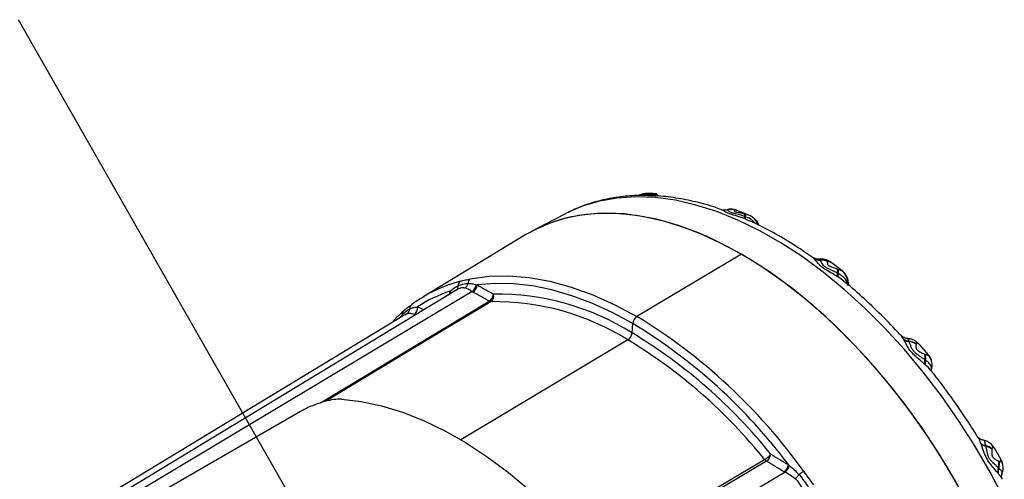
# Model space of a CAD drawing. Units: millimetres. Extents: x 5 to 836, y 5 to 589.
# Drawn here: x 704 to 785, y 436 to 473 of the extents above; entities that cross this region are included whole.
import ezdxf

# ---------------------------------------------------------------- set-up
doc = ezdxf.new("R2010")
doc.units = ezdxf.units.MM
doc.layers.add('SLD-0_0', color=179, linetype='Continuous')
doc.styles.get("Standard").update_dxf_attribs({"font": 'ARIAL.TTF'})
doc.dimstyles.new('SLDDIMSTYLE3', dxfattribs={"dimtxt": 0.18, "dimasz": 1.016, "dimexe": 0, "dimexo": 0.0625, "dimgap": 0, "dimtad": 0, "dimtih": 1, "dimtoh": 1, "dimdec": 0, "dimrnd": 1e-09, "dimzin": 0, "dimdsep": 46, "dimtxsty": 'Standard', "dimblk1": 'DOT', "dimblk2": 'DOT', "dimsah": 1, "dimcen": 0.09, "dimadec": 0, "dimazin": 0, "dimtfac": 1.016, "dimtdec": 0, "dimtofl": 0, "dimtmove": 0, "dimatfit": 3, "dimldrblk": 'DOT', "dimfxl": 1, "dimfrac": 2, "dimtolj": 1, "dimtzin": 0, "dimarcsym": 0})

# ---------------------------------------------------------------- blocks, each defined once
blk = doc.blocks.new('_Dot')
at = {"color": 0, "linetype": 'ByBlock', "lineweight": -2}
blk.add_line((-0.5, 0), (-1, 0), dxfattribs=at)
at = {"color": 0, "linetype": 'ByBlock', "const_width": 0.5}
blk.add_lwpolyline([(-0.25, 0, 1), (0.25, 0, 1)], format="xyb", close=True, dxfattribs=at)

msp = doc.modelspace()

# ---------------------------------------------------------------- linework, layer by layer
at = {"color": 7, "linetype": 'Continuous', "lineweight": 25}
for p, q in [((756.396612, 459.003174), (756.336954, 459.012577)), ((756.427042, 459.105725), (756.355043, 459.115566)), ((756.408348, 459.001122), (756.396612, 459.003174)), ((748.96034, 457.497816), (746.387981, 456.156018)), ((761.665688, 457.855771), (761.661302, 457.857424)), ((761.684881, 457.848028), (761.665688, 457.855771)), ((762.198703, 457.830673), (762.198084, 457.831118)), ((762.201456, 457.827464), (762.198703, 457.830673)), ((762.835271, 457.805688), (762.822411, 457.80565)), ((762.836475, 457.80564), (762.835271, 457.805688)), ((763.928384, 457.390962), (762.954287, 457.775115)), ((763.602661, 457.497926), (763.648446, 457.484979)), ((763.648446, 457.484979), (763.652526, 457.483797)), ((763.626432, 457.08247), (763.564761, 457.10662)), ((763.663757, 457.252869), (763.606639, 457.273272)), ((763.640814, 457.076722), (763.626432, 457.08247)), ((763.820734, 456.987497), (763.640814, 457.076722)), ((763.674958, 457.248652), (763.663757, 457.252869)), ((745.740413, 455.791365), (737.326318, 450.691167)), ((763.327165, 454.197074), (754.806622, 449.106525)), ((769.247648, 453.839966), (769.108993, 453.954209)), ((769.253202, 453.834205), (769.247648, 453.839966)), ((769.277242, 453.808875), (769.253202, 453.834205)), ((769.762647, 453.734304), (769.72626, 453.796401)), ((769.764436, 453.731021), (769.762647, 453.734304)), ((769.772941, 453.713542), (769.764436, 453.731021)), ((770.383063, 453.597167), (770.37574, 453.58791)), ((770.38376, 453.597938), (770.383063, 453.597167)), ((770.803278, 453.407986), (770.665906, 453.506614)), ((770.734444, 453.459602), (770.689369, 453.492728)), ((771.563336, 452.829659), (770.734521, 453.459704)), ((771.155991, 452.994776), (771.196238, 452.979004)), ((771.22949, 452.617311), (771.178124, 452.645344)), ((771.196238, 452.979004), (771.199811, 452.977589)), ((771.239522, 452.611607), (771.22949, 452.617311)), ((771.53496, 452.849923), (771.571671, 452.824108)), ((771.213946, 452.343679), (771.157122, 452.37982)), ((771.22716, 452.335172), (771.213946, 452.343679)), ((771.679105, 452.002343), (771.22716, 452.335172)), ((740.088031, 451.292142), (705.504846, 430.329567)), ((741.337165, 451.15084), (706.460159, 430.277278)), ((739.506517, 450.939657), (739.565141, 451.181155)), ((728.971429, 442.058756), (742.737963, 450.36006)), ((736.386773, 450.057845), (736.330394, 450.0156)), ((737.400632, 449.666436), (737.403362, 449.664831)), ((735.841967, 449.251256), (701.220594, 428.265533)), ((735.495353, 449.041156), (735.623126, 449.222203)), ((736.028245, 449.335978), (735.857492, 449.226122)), ((736.704038, 449.240936), (736.614821, 449.280798)), ((754.404805, 447.765699), (754.460585, 448.534137)), ((754.058767, 447.193311), (740.425369, 439.048117)), ((776.565323, 447.24653), (776.559576, 447.256084)), ((776.590013, 447.205029), (776.565323, 447.24653)), ((777.031581, 447.09086), (777.029258, 447.096924)), ((777.042626, 447.059447), (777.031581, 447.09086)), ((777.788661, 446.883511), (777.666582, 446.990786)), ((777.60124, 446.878285), (777.597571, 446.859216)), ((777.601596, 446.879934), (777.60124, 446.878285)), ((777.801093, 446.898136), (777.871632, 446.82344)), ((777.871632, 446.82344), (777.815227, 446.868013)), ((777.924658, 446.764738), (777.871632, 446.82344)), ((778.60427, 445.976804), (777.926747, 446.766539)), ((778.301446, 446.038731), (778.334816, 446.023178)), ((778.353225, 445.55026), (778.31026, 445.581806)), ((778.334816, 446.023178), (778.337766, 446.021803)), ((778.361565, 445.543894), (778.353225, 445.55026)), ((778.578045, 445.978819), (778.592891, 445.982691)), ((778.592891, 445.982691), (778.602294, 445.975099)), ((778.334135, 445.18468), (778.285877, 445.228213)), ((778.34532, 445.174497), (778.334135, 445.18468)), ((727.32936, 441.354956), (711.419457, 432.170365)), ((782.886288, 438.737593), (782.881344, 438.750253)), ((782.907371, 438.68292), (782.886288, 438.737593)), ((783.288778, 438.560173), (783.286609, 438.568692)), ((783.298903, 438.516529), (783.288778, 438.560173)), ((783.783235, 438.306733), (783.780982, 438.278217)), ((783.783449, 438.309233), (783.783235, 438.306733)), ((783.951957, 438.392795), (783.92036, 438.412648)), ((783.98521, 438.353323), (783.951957, 438.392795)), ((784.507726, 437.450412), (783.986127, 438.353852)), ((783.992302, 438.344905), (783.989095, 438.348711)), ((765.379572, 437.289338), (730.985581, 416.948845)), ((784.339579, 437.310697), (784.365405, 437.298386)), ((784.365405, 437.298386), (784.367677, 437.297321)), ((784.533977, 437.373318), (784.48622, 437.468723)), ((784.504768, 437.455535), (784.503071, 437.460227)), ((784.524351, 437.401378), (784.506811, 437.449884)), ((784.525736, 437.364105), (784.524351, 437.401378)), ((784.337641, 436.74349), (784.304903, 436.774086)), ((784.343934, 436.737351), (784.337641, 436.74349)), ((766.900435, 436.393479), (731.959649, 415.556736)), ((784.290026, 436.306248), (784.253216, 436.351847)), ((784.298518, 436.295635), (784.290026, 436.306248))]:
    msp.add_line(p, q, dxfattribs=at)
at = {"color": 7, "linetype": 'Continuous', "lineweight": 25, "flags": 128}
for points in [[(784.793327, 434.227774), (783.639359, 436.409794), (782.394686, 438.545253), (781.065649, 440.623267), (779.65902, 442.633248), (778.181968, 444.564954), (776.64202, 446.40854), (775.047022, 448.154613), (773.405102, 449.794275), (771.724628, 451.31917), (770.014162, 452.721528), (768.28242, 453.994204), (766.538228, 455.13071), (764.790473, 456.125257), (763.048062, 456.972777), (761.319872, 457.66895), (759.614711, 458.210228), (757.941268, 458.593855), (756.308071, 458.817874), (754.723441, 458.881145), (753.195454, 458.783344), (751.731895, 458.524971), (750.340224, 458.107342), (749.169652, 457.604309)], [(781.19124, 434.992447), (779.942108, 437.135556), (778.608309, 439.221015), (777.196641, 441.238197), (775.714298, 443.176823), (774.168832, 445.027014), (772.56812, 446.779342), (770.920318, 448.424878), (769.233823, 449.955237), (767.517229, 451.362619), (765.779284, 452.639854), (764.028843, 453.780432), (762.274826, 454.778542), (760.526172, 455.629098), (758.791791, 456.327765), (757.080522, 456.870983), (755.401084, 457.255984), (753.762035, 457.480806), (752.171728, 457.544303), (750.638267, 457.446152), (749.169465, 457.186853), (747.772808, 456.767728), (746.455412, 456.190912), (745.740413, 455.791365)], [(763.327165, 454.197074), (761.574221, 455.136731), (759.83021, 455.927008), (758.104019, 456.563879), (756.404443, 457.044097), (754.740145, 457.365216), (753.119603, 457.5256), (751.551077, 457.524431), (750.04256, 457.361715), (748.601737, 457.038281), (747.235953, 456.555778), (745.952165, 455.916663), (745.740413, 455.791365)], [(749.169652, 457.604309), (749.027531, 457.532585), (748.96034, 457.497816)], [(781.897414, 433.683442), (780.702165, 435.855915), (779.418377, 437.977259), (778.052592, 440.036665), (776.61177, 442.023636), (775.103252, 443.92805), (773.534726, 445.740201), (771.914185, 447.450854), (770.249886, 449.051293), (768.550311, 450.533363), (766.824119, 451.88951), (765.080108, 453.112825), (763.327165, 454.197074)], [(741.199396, 452.179046), (742.733284, 452.389321), (744.333019, 452.427873), (745.989877, 452.294493), (747.694821, 451.989909), (749.438552, 451.51578), (751.211561, 450.874694), (753.004176, 450.070146), (754.806622, 449.106525)], [(754.460585, 448.534137), (752.788852, 449.432174), (751.125172, 450.191818), (749.47756, 450.809409), (747.853953, 451.281971), (746.262172, 451.60723), (744.709885, 451.783617), (743.20457, 451.810282), (741.753478, 451.687099)], [(742.890079, 450.32238), (742.186598, 449.898178), (739.372683, 448.201364), (729.401207, 442.188356)], [(735.744088, 449.545036), (735.748031, 449.548371), (735.788284, 449.577071)], [(777.671009, 447.009241), (777.71682, 446.971251), (777.815227, 446.868013)], [(730.684887, 442.359706), (732.300277, 442.174535), (733.959616, 441.822132), (735.653577, 441.30448), (737.372639, 440.624487), (739.107138, 439.785976), (740.847325, 438.793661), (742.583416, 437.653119), (744.305654, 436.370763), (746.004358, 434.953799), (747.669978, 433.410193), (749.293152, 431.748623)], [(783.624013, 438.766234), (783.608516, 438.778118), (783.604657, 438.781009)], [(783.951957, 438.392795), (783.857729, 438.536251), (783.784128, 438.6217)], [(730.831625, 417.089036), (731.54217, 417.509157), (734.384343, 419.189645), (745.752902, 425.911687), (765.227455, 437.427288)], [(784.524351, 437.401378), (784.601479, 437.248039), (784.638051, 437.14372)]]:
    msp.add_lwpolyline(points, dxfattribs=at)
at = {"color": 7, "linetype": 'Continuous', "lineweight": 25}
for centre, radius, start, end in [((756.184437, 459.073166), 0.164111, 305.51160873, 338.33389516), ((756.54088, 458.992037), 0.204958, 143.76704509, 174.24832899), ((756.703423, 458.969084), 0.308699, 153.52626743, 173.65994343), ((756.883759, 458.944465), 0.478775, 160.2941175, 173.20385624), ((761.976666, 458.802748), 0.99654, 251.55111564, 282.83752248), ((761.977326, 458.801681), 0.995924, 251.76514553, 282.84317096), ((761.981406, 458.7983), 0.995462, 252.66990489, 282.77089045), ((762.469118, 456.611643), 1.249232, 72.89848426, 102.53061064), ((762.46955, 456.609609), 1.250743, 72.99816089, 102.50644886), ((762.469303, 456.603094), 1.253326, 73.63614348, 102.33982004), ((763.158378, 457.377697), 0.460264, 346.8864971, 15.14220779), ((763.272042, 457.34359), 0.402083, 346.96018106, 20.58772453), ((763.298077, 457.33134), 0.385845, 347.62530038, 23.2736854), ((764.419272, 456.980481), 0.86377, 160.18592632, 171.60292091), ((764.205224, 457.044977), 0.580005, 158.99610849, 176.29359834), ((764.143133, 457.066321), 0.502426, 158.72151403, 178.81373772), ((763.626947, 456.328872), 1.079949, 15.10439099, 51.57881757), ((763.671775, 456.286451), 1.081783, 15.42884362, 43.52707653), ((763.839902, 456.272038), 0.961081, 17.93539261, 35.60689922), ((763.605227, 456.103509), 1.25, 20.81128025, 35.59800479), ((769.694835, 454.711674), 0.97972, 242.84215053, 273.96894365), ((769.695459, 454.707337), 0.978749, 243.13699931, 274.04126793), ((769.704052, 454.691743), 0.980624, 244.19918488, 274.02835194), ((769.807831, 452.457416), 1.277687, 63.20759632, 92.02661688), ((769.812341, 452.455961), 1.27596, 63.43019704, 92.15165679), ((769.821497, 452.437545), 1.276921, 64.27537128, 92.17924841), ((771.687352, 452.471472), 0.538094, 161.14793585, 189.80685394), ((770.48996, 452.777172), 0.700677, 349.15553514, 18.0931602), ((770.561972, 452.738319), 0.678397, 349.72496591, 20.78028055), ((770.572083, 452.724332), 0.676891, 350.41364005, 21.97153447), ((771.703377, 452.453134), 0.50152, 160.89148445, 192.60606414), ((771.704861, 452.452305), 0.491851, 161.10208799, 193.77718847), ((770.780464, 451.867674), 1.238579, 349.52009507, 52.47104325), ((770.809442, 451.85787), 1.230695, 353.49938677, 51.73139017), ((743.369932, 440.716875), 11.661731, 104.74291753, 126.61894864), ((740.651599, 451.626428), 0.444736, 124.10566417, 180.31527287), ((740.472403, 451.892985), 0.533371, 300.26029543, 350.7389379), ((741.456543, 451.800324), 0.457772, 124.1759714, 179.14576117), ((770.880435, 451.842251), 1.18096, 353.13080987, 25.86079689), ((770.818572, 451.811598), 1.25, 351.52800207, 25.50356888), ((743.1511, 440.292013), 11.464402, 108.22749327, 123.1343729), ((739.226826, 450.879983), 0.452948, 19.25113923, 41.67585235), ((739.854411, 451.565497), 0.357278, 307.88935324, 9.42135589), ((740.980466, 451.765851), 0.710966, 300.11324443, 355.02389293), ((741.033545, 451.723556), 0.720856, 301.45372846, 357.10106087), ((742.358259, 450.975399), 0.723061, 301.6773166, 357.06711549), ((742.884124, 450.624229), 0.301907, 241.04483138, 271.13029911), ((742.5652, 450.76014), 0.545142, 306.58056601, 19.08693076), ((743.194093, 429.910594), 20.41405, 57.84472853, 90.85330211), ((743.388626, 430.24198), 20.698718, 57.84472853, 90.85330211), ((735.995051, 449.266924), 0.374605, 132.06266543, 186.85642393), ((735.784478, 449.726259), 0.460154, 301.98860332, 359.05601216), ((736.621682, 449.759521), 0.379318, 123.22877662, 186.18132201), ((736.276104, 449.795483), 0.616141, 303.34911543, 9.0311578), ((735.283999, 449.14846), 0.347052, 355.76560207, 12.26802765), ((755.236017, 448.456142), 0.779345, 123.43351192, 174.2563319), ((730.711694, 409.519434), 46.343321, 35.55672444, 58.67295668), ((753.629372, 447.843695), 0.779345, 303.43351192, 354.2563319), ((732.343204, 411.108888), 42.783596, 38.70767832, 58.95871272), ((731.132861, 410.030419), 45.019096, 36.82840244, 58.790156), ((732.300578, 411.040639), 42.195195, 38.70767832, 58.95871272), ((777.081928, 448.024954), 0.929524, 235.80877406, 266.75164878), ((777.082075, 448.018195), 0.928709, 236.19137002, 266.88324317), ((777.093007, 447.992458), 0.93437, 237.43035279, 266.90911705), ((776.881004, 445.842588), 1.263067, 55.2142531, 83.25932389), ((776.889542, 445.840649), 1.258254, 55.55442316, 83.51831524), ((776.904825, 445.80839), 1.258623, 56.60552167, 83.71433036), ((778.964706, 445.35904), 0.69132, 161.20201591, 190.90858389), ((777.369929, 445.792214), 0.963584, 347.38725821, 14.82301167), ((778.98859, 445.333794), 0.671227, 161.18626797, 192.83543315), ((778.994679, 445.330995), 0.667951, 161.41359222, 193.55010945), ((777.420415, 445.750766), 0.954116, 347.86894885, 16.58950016), ((777.422632, 445.736683), 0.958521, 348.39687407, 17.30498519), ((777.662186, 445.149293), 1.235682, 338.96060287, 42.16826339), ((777.664266, 445.167562), 1.235629, 8.42670225, 41.27603209), ((783.408872, 439.384678), 0.825094, 230.25624784, 261.47849509), ((783.408471, 439.376956), 0.825506, 230.76068297, 261.66311376), ((783.419757, 439.344757), 0.837, 232.25342912, 261.69810363), ((783.013086, 437.43949), 1.161857, 48.46755275, 76.38371606), ((783.024312, 437.435147), 1.155694, 48.9526788, 76.77134787), ((783.040602, 437.387262), 1.158431, 50.27358773, 77.11616644), ((782.939976, 437.891952), 1.110079, 27.97343366, 51.96044741), ((764.284179, 439.019087), 1.850296, 300.65035729, 321.35111323), ((765.754144, 437.85522), 0.678621, 219.09372965, 236.49837965), ((764.888519, 437.981947), 0.849022, 305.33626523, 351.97996444), ((783.197867, 437.115049), 1.158354, 342.88135923, 9.72400024), ((783.231196, 437.076992), 1.155615, 343.22625153, 11.04508066), ((783.229345, 437.065097), 1.161778, 343.61395131, 11.53029669), ((783.584752, 436.775476), 1.109926, 7.34074633, 32.02787422), ((766.323612, 437.133026), 0.852182, 305.5762453, 352.09238808), ((766.367846, 437.09365), 0.879711, 307.2585942, 350.9768411), ((785.08252, 436.464613), 0.836935, 158.29866438, 187.74342779), ((785.104762, 436.438737), 0.825438, 158.333648, 189.23633932), ((785.111649, 436.435223), 0.825025, 158.51829243, 189.74085348), ((766.48303, 437.354679), 1.934881, 309.49100116, 323.33905383), ((769.895457, 433.982257), 2.89421, 120.79190209, 129.99835939)]:
    msp.add_arc(centre, radius, start, end, dxfattribs=at)
for points, knots in [([(755.654516, 458.972329), (755.304959, 458.979333), (754.437767, 458.996708), (753.103927, 458.853566), (751.662614, 458.561714), (750.351176, 458.153836), (749.556977, 457.777494), (749.192418, 457.604743)], [0, 0, 0, 0, 0.150430072, 0.373191912, 0.594294182, 0.813770298, 1, 1, 1, 1]), ([(755.655009, 458.98255), (755.565048, 458.985727), (755.364581, 458.992806), (755.095305, 458.983205), (754.858637, 458.980695), (754.737181, 458.990552), (754.699406, 458.976697), (754.696465, 458.975618)], [0, 0, 0, 0, 0.191104819, 0.425852052, 0.668416842, 0.974177973, 1, 1, 1, 1]), ([(755.069085, 459.061023), (755.041614, 459.046736), (754.957798, 459.003145), (754.83591, 458.98736), (754.753584, 458.981058), (754.729253, 458.981396), (754.732349, 458.981331), (754.733129, 458.981314)], [0, 0, 0, 0, 0.185986013, 0.567458843, 0.76978535, 0.942027304, 1, 1, 1, 1]), ([(755.809574, 459.142709), (755.760244, 459.142551), (755.68473, 459.142309), (755.607673, 459.140828), (755.580926, 459.140732), (755.5524, 459.140922), (755.482512, 459.139747), (755.318177, 459.129706), (755.177651, 459.082216), (755.077621, 459.048412)], [0, 0, 0, 0, 0.166606946, 0.255034957, 0.337593868, 0.43179511, 0.511139261, 0.652015751, 1, 1, 1, 1]), ([(756.336954, 459.012577), (756.232166, 459.025504), (755.968537, 459.058028), (755.615791, 459.060155), (755.313399, 459.05128), (755.14898, 459.048896), (755.075726, 459.058418), (755.078719, 459.044612), (755.079782, 459.039713)], [0, 0, 0, 0, 0.176439893, 0.443892947, 0.601264247, 0.744676425, 0.909410077, 1, 1, 1, 1]), ([(755.676956, 459.099571), (755.60838, 459.118687), (755.518466, 459.14375), (755.523565, 459.139877), (755.566631, 459.139718), (755.614891, 459.140494), (755.676764, 459.141625), (755.746122, 459.143569), (755.789036, 459.142173), (755.809543, 459.141506)], [0, 0, 0, 0, 0.531038593, 0.696285895, 0.757676548, 0.800256387, 0.88254628, 0.9438734, 1, 1, 1, 1]), ([(756.376119, 459.111649), (756.36521, 459.113426), (756.199736, 459.140377), (755.999452, 459.144103), (755.83219, 459.142875), (755.809574, 459.142709)], [0, 0, 0, 0, 0.0575251938, 0.8725677766, 1, 1, 1, 1]), ([(756.683363, 458.920143), (756.612701, 458.947053), (756.522665, 458.981341), (756.428591, 458.997619), (756.408348, 459.001122)], [0, 0, 0, 0, 0.784820749, 1, 1, 1, 1]), ([(761.61604, 457.857903), (761.432494, 457.924921), (760.689084, 458.196364), (759.401206, 458.527832), (757.766303, 458.833913), (756.515289, 458.978282), (755.824834, 458.973507), (755.654516, 458.972329)], [0, 0, 0, 0, 0.08995093, 0.364325948, 0.638042027, 0.910714103, 1, 1, 1, 1]), ([(763.564761, 457.10662), (763.473469, 457.140262), (763.17724, 457.249427), (762.765537, 457.364559), (762.372365, 457.486755), (762.102439, 457.603303), (761.871648, 457.748412), (761.753667, 457.81134), (761.684881, 457.848028)], [0, 0, 0, 0, 0.103719897, 0.336553847, 0.465204089, 0.598138701, 0.765706749, 1, 1, 1, 1]), ([(762.965951, 457.768823), (762.95804, 457.772428), (762.841079, 457.825733), (762.604504, 457.865257), (762.334309, 457.87482), (762.208149, 457.827398), (762.178799, 457.816365)], [0, 0, 0, 0, 0.0343878928, 0.5084237759, 0.8856383212, 1, 1, 1, 1]), ([(763.606639, 457.273272), (763.505319, 457.306351), (763.250416, 457.389571), (762.895833, 457.472517), (762.581349, 457.553788), (762.392406, 457.634555), (762.244341, 457.756409), (762.219212, 457.798044), (762.201456, 457.827464)], [0, 0, 0, 0, 0.135081285, 0.339841681, 0.460324171, 0.570119643, 0.696238703, 1, 1, 1, 1]), ([(762.822411, 457.80565), (762.778423, 457.793584), (762.720748, 457.777765), (762.75503, 457.708081), (762.806543, 457.680201), (762.85893, 457.661833), (762.922652, 457.645982), (763.092561, 457.610126), (763.326186, 457.56904), (763.520674, 457.519014), (763.602661, 457.497926)], [0, 0, 0, 0, 0.347394903, 0.455496407, 0.495656953, 0.523511839, 0.577344253, 0.617463237, 0.838740944, 1, 1, 1, 1]), ([(762.963812, 457.770593), (762.938809, 457.779767), (762.883063, 457.800223), (762.853035, 457.803715), (762.836475, 457.80564)], [0, 0, 0, 0, 0.448513869, 1, 1, 1, 1]), ([(763.652526, 457.483797), (763.696661, 457.470508), (763.789142, 457.442663), (763.87546, 457.414621), (763.909566, 457.397995), (763.914609, 457.395536)], [0, 0, 0, 0, 0.437543575, 0.916835393, 1, 1, 1, 1]), ([(764.293477, 457.168432), (764.271563, 457.188892), (764.16198, 457.291201), (764.023398, 457.347029), (763.912529, 457.391693)], [0, 0, 0, 0, 0.199978039, 1, 1, 1, 1]), ([(764.515731, 456.674486), (764.411815, 456.789173), (764.204029, 457.018498), (763.873137, 457.172859), (763.694138, 457.241317), (763.674958, 457.248652)], [0, 0, 0, 0, 0.47180187, 0.94340516, 1, 1, 1, 1]), ([(769.110264, 453.956216), (768.678763, 454.254986), (767.689696, 454.939814), (766.127974, 455.854153), (764.793437, 456.568693), (764.025081, 456.897529), (763.8197, 456.985426)], [0, 0, 0, 0, 0.246493567, 0.565001695, 0.883725141, 1, 1, 1, 1]), ([(764.659392, 456.776487), (764.624716, 456.827845), (764.562783, 456.91957), (764.480495, 456.997346), (764.44428, 457.031573)], [0, 0, 0, 0, 0.5599112021, 1, 1, 1, 1]), ([(769.724266, 453.807274), (769.710785, 453.80421), (769.58546, 453.775728), (769.359581, 453.830636), (769.186988, 453.925468), (769.111593, 453.966893)], [0, 0, 0, 0, 0.063565898, 0.590934644, 1, 1, 1, 1]), ([(771.157122, 452.37982), (771.072363, 452.431819), (770.797317, 452.600559), (770.402921, 452.811005), (770.017166, 453.048561), (769.74499, 453.272516), (769.501128, 453.550733), (769.359698, 453.713802), (769.277242, 453.808875)], [0, 0, 0, 0, 0.103711723, 0.336551067, 0.4652026, 0.59813875, 0.765706836, 1, 1, 1, 1]), ([(770.665906, 453.506614), (770.647833, 453.519853), (770.54506, 453.595138), (770.343917, 453.697544), (770.039631, 453.800775), (769.83138, 453.79409), (769.726335, 453.790719)], [0, 0, 0, 0, 0.070146259, 0.398881825, 0.696785503, 1, 1, 1, 1]), ([(771.178124, 452.645344), (771.086012, 452.692943), (770.854273, 452.812693), (770.51973, 452.960497), (770.214883, 453.119822), (770.024521, 453.275133), (769.862419, 453.505454), (769.809989, 453.627384), (769.772941, 453.713542)], [0, 0, 0, 0, 0.135081285, 0.339841681, 0.460324171, 0.570119643, 0.696238703, 1, 1, 1, 1]), ([(770.37574, 453.58791), (770.350593, 453.540036), (770.317621, 453.477265), (770.366549, 453.342161), (770.41999, 453.288413), (770.471798, 453.252999), (770.533128, 453.222517), (770.694238, 453.155303), (770.910125, 453.086416), (771.083081, 453.021951), (771.155991, 452.994776)], [0, 0, 0, 0, 0.347394903, 0.455496407, 0.495656953, 0.523511839, 0.577344253, 0.617463237, 0.838740944, 1, 1, 1, 1]), ([(770.689369, 453.492728), (770.667993, 453.506619), (770.60098, 453.550169), (770.502999, 453.597465), (770.417736, 453.617495), (770.394736, 453.604255), (770.38376, 453.597938)], [0, 0, 0, 0, 0.1699262133, 0.5327377337, 0.7770252634, 1, 1, 1, 1]), ([(771.199811, 452.977589), (771.238379, 452.96276), (771.319195, 452.931687), (771.42366, 452.896615), (771.489903, 452.874029), (771.523591, 452.856006), (771.53496, 452.849923)], [0, 0, 0, 0, 0.2203405401, 0.461704884, 0.818331899, 1, 1, 1, 1]), ([(771.998382, 451.642388), (771.983098, 451.762432), (771.951866, 452.007728), (771.692318, 452.324673), (771.416575, 452.510548), (771.256656, 452.601827), (771.239522, 452.611607)], [0, 0, 0, 0, 0.314145577, 0.641918351, 0.961632629, 1, 1, 1, 1]), ([(771.982934, 452.267577), (771.942392, 452.352005), (771.858943, 452.525782), (771.708662, 452.723626), (771.588597, 452.801772), (771.560299, 452.82019)], [0, 0, 0, 0, 0.419351831, 0.863151321, 1, 1, 1, 1]), ([(740.20687, 451.623981), (740.33781, 451.682808), (740.4668, 451.72714), (740.731071, 451.788317), (740.866599, 451.805107), (740.998822, 451.807148)], [0, 0, 0, 0, 0.5, 0.5, 1, 1, 1, 1]), ([(740.402227, 451.994672), (740.533236, 452.029529), (740.661231, 452.059934), (740.926979, 452.121397), (741.06469, 452.152446), (741.199396, 452.179046)], [0, 0, 0, 0, 0.5, 0.5, 1, 1, 1, 1]), ([(740.998822, 451.807148), (741.109123, 451.808023), (741.21989, 451.799036), (741.447383, 451.763951), (741.564184, 451.737843), (741.688752, 451.704182)], [0, 0, 0, 0, 0.5, 0.5, 1, 1, 1, 1]), ([(776.319123, 447.587643), (776.18563, 447.73661), (775.550777, 448.445052), (774.366309, 449.617205), (772.951444, 450.947618), (772.041994, 451.697577), (771.676519, 451.998959)], [0, 0, 0, 0, 0.090585946, 0.430799576, 0.771258634, 1, 1, 1, 1]), ([(739.565141, 451.181155), (739.653408, 451.272422), (739.755645, 451.356393), (739.97299, 451.504988), (740.088485, 451.569916), (740.20687, 451.623981)], [0, 0, 0, 0, 0.5, 0.5, 1, 1, 1, 1]), ([(740.741184, 451.432289), (740.632595, 451.454422), (740.519886, 451.451478), (740.291694, 451.399042), (740.175633, 451.348715), (740.060247, 451.274798)], [0, 0, 0, 0, 0.5, 0.5, 1, 1, 1, 1]), ([(741.337165, 451.15084), (741.224102, 451.220294), (741.123268, 451.280541), (740.929363, 451.376793), (740.836026, 451.412958), (740.741184, 451.432289)], [0, 0, 0, 0, 0.5, 0.5, 1, 1, 1, 1]), ([(741.753478, 451.687099), (741.978708, 451.559468), (742.204179, 451.431971), (742.429901, 451.304616), (742.646491, 451.182413), (742.863312, 451.06034), (743.080372, 450.938403)], [0, 0, 0, 0, 0.002000000994, 0.002000000994, 0.002000000994, 0.003919088736, 0.003919088736, 0.003919088736, 0.003919088736]), ([(735.744589, 449.545466), (735.557297, 449.383259), (735.226357, 449.096642), (734.928902, 448.763949), (734.799788, 448.619539)], [0, 0, 0, 0, 0.565937431, 1, 1, 1, 1]), ([(735.623126, 449.222203), (735.722292, 449.331432), (735.821035, 449.427043), (736.028399, 449.592769), (736.137233, 449.662928), (736.244569, 449.718678)], [0, 0, 0, 0, 0.5, 0.5, 1, 1, 1, 1]), ([(736.330394, 450.0156), (736.304482, 449.996299), (736.105289, 449.847928), (735.913278, 449.684492), (735.746244, 449.542316)], [0, 0, 0, 0, 0.130084019, 1, 1, 1, 1]), ([(736.614821, 449.280798), (736.49299, 449.316102), (736.390215, 449.341368), (736.200558, 449.363122), (736.113641, 449.359542), (736.028245, 449.335978)], [0, 0, 0, 0, 0.5, 0.5, 1, 1, 1, 1]), ([(736.244569, 449.718678), (736.34165, 449.768222), (736.441019, 449.80655), (736.651086, 449.863395), (736.761728, 449.881969), (736.884607, 449.892199)], [0, 0, 0, 0, 0.5, 0.5, 1, 1, 1, 1]), ([(776.559576, 447.256084), (776.484167, 447.398957), (776.406286, 447.546516), (776.326959, 447.590638), (776.32444, 447.592039)], [0, 0, 0, 0, 0.968244024, 1, 1, 1, 1]), ([(776.925396, 447.318578), (776.919106, 447.317836), (776.788853, 447.302456), (776.537804, 447.402937), (776.393412, 447.534583), (776.332544, 447.590078)], [0, 0, 0, 0, 0.028514877, 0.590473242, 1, 1, 1, 1]), ([(778.285877, 445.228213), (778.213262, 445.291912), (777.97758, 445.498658), (777.627824, 445.777306), (777.281132, 446.103454), (777.035209, 446.413973), (776.812515, 446.804053), (776.67196, 447.057351), (776.590013, 447.205029)], [0, 0, 0, 0, 0.10369114, 0.336544065, 0.465198851, 0.598138875, 0.765707056, 1, 1, 1, 1]), ([(777.029258, 447.096924), (777.003435, 447.173932), (776.957775, 447.310102), (776.910039, 447.301512), (776.889299, 447.29778)], [0, 0, 0, 0, 0.565528861, 1, 1, 1, 1]), ([(777.751358, 446.943023), (777.671597, 447.005626), (777.484345, 447.152597), (777.18217, 447.292821), (776.967583, 447.300658), (776.901884, 447.303057)], [0, 0, 0, 0, 0.339864078, 0.797893415, 1, 1, 1, 1]), ([(778.31026, 445.581806), (778.232212, 445.636864), (778.035857, 445.775381), (777.740825, 445.965912), (777.467521, 446.183114), (777.295537, 446.398437), (777.146943, 446.721421), (777.085818, 446.919489), (777.042626, 447.059447)], [0, 0, 0, 0, 0.135081285, 0.339841681, 0.460324171, 0.570119643, 0.696238703, 1, 1, 1, 1]), ([(777.815227, 446.868013), (777.784869, 446.88697), (777.729212, 446.921726), (777.656667, 446.93748), (777.615818, 446.920062), (777.605853, 446.891946), (777.601596, 446.879934)], [0, 0, 0, 0, 0.340175598, 0.623655654, 0.83921454, 1, 1, 1, 1]), ([(777.597571, 446.859216), (777.583671, 446.774414), (777.565444, 446.663224), (777.613058, 446.469476), (777.661708, 446.394262), (777.708314, 446.345528), (777.763084, 446.304459), (777.906076, 446.21619), (778.094913, 446.133069), (778.2402, 446.066707), (778.301446, 446.038731)], [0, 0, 0, 0, 0.347394903, 0.455496407, 0.495656953, 0.523511839, 0.577344253, 0.617463237, 0.838740944, 1, 1, 1, 1]), ([(777.922868, 446.766412), (777.916406, 446.776079), (777.882831, 446.826307), (777.837098, 446.86315), (777.800167, 446.892902)], [0, 0, 0, 0, 0.192466513, 1, 1, 1, 1]), ([(778.337766, 446.021803), (778.369231, 446.008402), (778.435163, 445.980321), (778.513387, 445.966208), (778.555734, 445.972503), (778.572416, 445.977225), (778.578045, 445.978819)], [0, 0, 0, 0, 0.22034054, 0.461704884, 0.818331899, 1, 1, 1, 1]), ([(778.815491, 444.705671), (778.836428, 444.795737), (778.879211, 444.979778), (778.72303, 445.248452), (778.508241, 445.432141), (778.37576, 445.533079), (778.361565, 445.543894)], [0, 0, 0, 0, 0.314145577, 0.641918351, 0.961632629, 1, 1, 1, 1]), ([(778.793683, 444.709265), (778.787916, 444.719108), (778.693783, 444.879768), (778.514046, 445.03179), (778.34532, 445.174497)], [0, 0, 0, 0, 0.061263984, 1, 1, 1, 1]), ([(782.635667, 439.267031), (782.296088, 439.806436), (781.54177, 441.004636), (780.280233, 442.782077), (779.336811, 444.059289), (778.823604, 444.676948), (778.795552, 444.710709)], [0, 0, 0, 0, 0.2846058445, 0.6322054117, 0.9798966326, 1, 1, 1, 1]), ([(778.831396, 444.665003), (778.828124, 444.680023), (778.822064, 444.707849), (778.822246, 444.71331), (778.82233, 444.715823)], [0, 0, 0, 0, 0.539774994, 1, 1, 1, 1]), ([(730.684887, 442.359706), (730.48454, 442.358069), (730.08383, 442.354795), (729.304932, 442.182652), (728.502022, 441.917215), (727.817101, 441.622246), (727.468493, 441.431203), (727.32936, 441.354956)], [0, 0, 0, 0, 0.214518796, 0.429055488, 0.643268137, 0.857624592, 1, 1, 1, 1]), ([(782.881344, 438.750253), (782.817021, 438.93572), (782.74494, 439.143558), (782.645002, 439.254223), (782.634245, 439.266134)], [0, 0, 0, 0, 0.8923624088, 1, 1, 1, 1]), ([(783.019479, 439.033719), (783.019168, 439.033731), (782.964267, 439.035798), (782.767461, 439.115011), (782.657718, 439.244687), (782.648702, 439.260182), (782.646943, 439.263205)], [0, 0, 0, 0, 0.0027130047, 0.4789884048, 0.8983446073, 1, 1, 1, 1]), ([(783.598598, 438.77136), (783.570059, 438.796818), (783.455161, 438.899313), (783.249303, 438.994939), (783.071445, 439.0131), (783.01515, 439.018848)], [0, 0, 0, 0, 0.184249476, 0.741798683, 1, 1, 1, 1]), ([(783.286609, 438.568692), (783.257561, 438.674877), (783.197942, 438.892811), (783.118521, 439.033631), (783.034563, 439.019732), (783.020053, 439.01733)], [0, 0, 0, 0, 0.440086342, 0.903233303, 1, 1, 1, 1]), ([(784.253216, 436.351847), (784.122877, 436.504824), (783.899317, 436.767212), (783.577181, 437.148762), (783.35556, 437.50041), (783.166997, 437.932312), (783.036956, 438.333187), (782.937899, 438.60053), (782.907371, 438.68292)], [0, 0, 0, 0, 0.234293251, 0.401861299, 0.534795911, 0.663446153, 0.896280103, 1, 1, 1, 1]), ([(784.304903, 436.774086), (784.244401, 436.828813), (784.092186, 436.966498), (783.852269, 437.173439), (783.629325, 437.422678), (783.493718, 437.677607), (783.384855, 438.068379), (783.334491, 438.330974), (783.298903, 438.516529)], [0, 0, 0, 0, 0.135081285, 0.339841681, 0.460324171, 0.570119643, 0.696238703, 1, 1, 1, 1]), ([(783.847621, 438.55073), (783.790221, 438.61756), (783.719746, 438.699614), (783.635895, 438.752553), (783.620338, 438.762375)], [0, 0, 0, 0, 0.814469686, 1, 1, 1, 1]), ([(783.780982, 438.278217), (783.769632, 438.158984), (783.754751, 438.002648), (783.785217, 437.762771), (783.822826, 437.672596), (783.860118, 437.615571), (783.904802, 437.568994), (784.02213, 437.472034), (784.177253, 437.389641), (784.291443, 437.334107), (784.339579, 437.310697)], [0, 0, 0, 0, 0.347394903, 0.455496407, 0.495656953, 0.523511839, 0.577344253, 0.617463237, 0.838740944, 1, 1, 1, 1]), ([(783.92036, 438.412648), (783.911429, 438.4164), (783.883432, 438.428165), (783.837123, 438.428501), (783.796426, 438.388458), (783.787641, 438.334826), (783.783449, 438.309233)], [0, 0, 0, 0, 0.169926213, 0.532737734, 0.777025263, 1, 1, 1, 1]), ([(765.729237, 437.863491), (765.973469, 437.718989), (766.217942, 437.574644), (766.462646, 437.430451), (766.697451, 437.292091), (766.932469, 437.153871), (767.167691, 437.015786)], [0, 0, 0, 0, 0.002000001107, 0.002000001107, 0.002000001107, 0.003919088629, 0.003919088629, 0.003919088629, 0.003919088629]), ([(784.367677, 437.297321), (784.391672, 437.288225), (784.44195, 437.269166), (784.496771, 437.283452), (784.52043, 437.323411), (784.524397, 437.353837), (784.525736, 437.364105)], [0, 0, 0, 0, 0.22034054, 0.461704884, 0.818331899, 1, 1, 1, 1]), ([(767.23667, 436.955682), (767.37141, 436.839666), (767.508129, 436.719247), (767.776311, 436.468156), (767.908162, 436.337265), (768.035158, 436.199404)], [0, 0, 0, 0, 0.5, 0.5, 1, 1, 1, 1]), ([(784.604047, 436.274621), (784.609715, 436.281206), (784.661446, 436.341306), (784.593342, 436.477123), (784.454357, 436.6306), (784.354621, 436.72702), (784.343934, 436.737351)], [0, 0, 0, 0, 0.055543471, 0.506903302, 0.947166172, 1, 1, 1, 1]), ([(784.604634, 436.277607), (784.622448, 436.31882), (784.677345, 436.445827), (784.704896, 436.667848), (784.688766, 436.836959), (784.68117, 436.916604)], [0, 0, 0, 0, 0.202640568, 0.624474325, 1, 1, 1, 1]), ([(767.713531, 435.861485), (767.583988, 435.971696), (767.447761, 436.067902), (767.172826, 436.242438), (767.033087, 436.321078), (766.900435, 436.393479)], [0, 0, 0, 0, 0.5, 0.5, 1, 1, 1, 1]), ([(768.394468, 434.9178), (768.318738, 435.1021), (768.222426, 435.272599), (767.994475, 435.589065), (767.861764, 435.735373), (767.713531, 435.861485)], [0, 0, 0, 0, 0.5, 0.5, 1, 1, 1, 1]), ([(768.035158, 436.199404), (768.186618, 436.033588), (768.326662, 435.858285), (768.590973, 435.492062), (768.715405, 435.300759), (768.82711, 435.101868)], [0, 0, 0, 0, 0.5, 0.5, 1, 1, 1, 1]), ([(768.413849, 436.468477), (768.548566, 436.286333), (768.678335, 436.100853), (768.944082, 435.732564), (769.08002, 435.549812), (769.211018, 435.36371)], [0, 0, 0, 0, 0.5, 0.5, 1, 1, 1, 1]), ([(784.623543, 435.818514), (784.618096, 435.835478), (784.572013, 435.978995), (784.426676, 436.14726), (784.298518, 436.295635)], [0, 0, 0, 0, 0.118202064, 1, 1, 1, 1]), ([(784.626668, 435.832826), (784.626275, 435.833547), (784.623122, 435.839327), (784.571933, 435.95844), (784.570194, 436.160976), (784.608516, 436.24454), (784.618574, 436.266472)], [0, 0, 0, 0, 0.045063748, 0.361425227, 0.832401806, 1, 1, 1, 1])]:
    msp.add_open_spline(points, degree=3, knots=knots, dxfattribs=at)
for points in [[(741.409694, 451.108621), (741.385167, 451.122502), (741.360983, 451.136576), (741.337165, 451.15084)], [(742.737963, 450.36006), (742.294231, 450.609038), (741.851499, 450.858573), (741.409694, 451.108621)], [(741.688752, 451.704182), (741.710149, 451.698399), (741.731728, 451.692706), (741.753478, 451.687099)], [(736.884607, 449.892199), (737.054514, 449.8441), (737.226545, 449.768828), (737.400632, 449.666436)], [(766.8194, 436.43991), (766.338579, 436.722483), (765.858611, 437.005611), (765.379572, 437.289338)], [(767.167691, 437.015786), (767.190523, 436.995657), (767.213515, 436.97562), (767.23667, 436.955682)], [(766.900435, 436.393479), (766.873106, 436.408741), (766.846093, 436.424223), (766.8194, 436.43991)]]:
    msp.add_open_spline(points, degree=3, dxfattribs=at)

# ---------------------------------------------------------------- leaders
at = {"layer": 'SLD-0_0', "color": 7}
msp.add_leader([(726.59834, 434.260666), (704.313283, 473.340493)], dimstyle='SLDDIMSTYLE3', dxfattribs=at)

doc.saveas('drawing.dxf')
